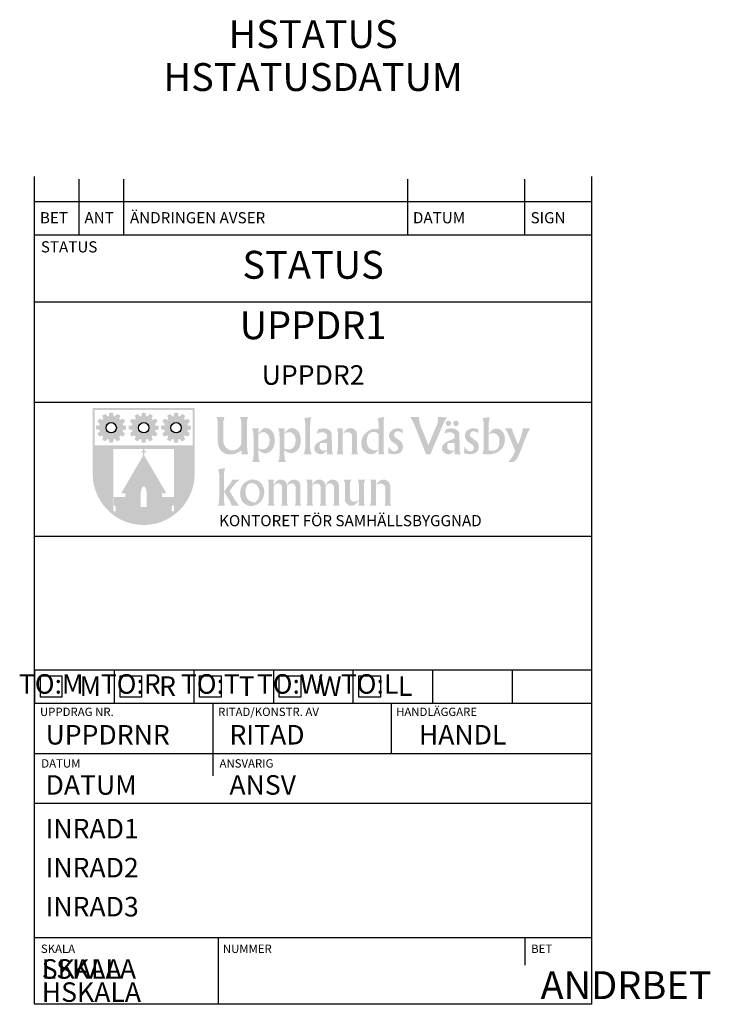
# Model space of a CAD drawing. Units: metres. Extents: x 678 to 802, y 0 to 177.
import ezdxf
from ezdxf.enums import TextEntityAlignment as Align

# ---------------------------------------------------------------- set-up
doc = ezdxf.new("R2010")
doc.units = ezdxf.units.M
doc.header["$MEASUREMENT"] = 0
doc.layers.get('0').update_dxf_attribs({"linetype": 'CONTINUOUS'})
for name, color, linetype in [('K130A', 7, 'CONTINUOUS'), ('M-001_M', 1, 'CONTINUOUS'), ('M-001_R', 1, 'CONTINUOUS'), ('M-001_T', 1, 'CONTINUOUS')]:
    doc.layers.add(name, color=color, linetype=linetype)
doc.styles.add('ISOCPEUR', font='isocpeur.ttf')

# ---------------------------------------------------------------- blocks, each defined once
blk = doc.blocks.new('Logga')
h = blk.add_hatch(color=256)
h.dxf.hatch_style = 1
h.paths.add_polyline_path([(709.74, 106.98), (691.44, 106.98), (691.44, 95.01), (691.49, 94.06), (691.66, 93.11), (691.95, 92.13), (692.3, 91.25), (692.8, 90.36), (693.35, 89.54), (694, 88.8), (694.72, 88.11), (695.53, 87.49), (696.45, 86.95), (697.38, 86.54), (698.41, 86.23), (699.45, 86.04), (700.44, 85.98), (700.76, 85.98), (701.72, 86.04), (702.8, 86.23), (703.82, 86.55), (704.76, 86.97), (705.65, 87.49), (706.46, 88.11), (707.2, 88.8), (707.85, 89.56), (708.4, 90.39), (708.87, 91.25), (709.19, 92.04), (709.52, 93.11), (709.69, 94.06), (709.74, 95.01)])
h.paths.add_polyline_path([(706.02, 91.01), (706.03, 91.01), (706.03, 89.51), (706.02, 88.43), (705.6, 88.43), (705.6, 88.42), (695.58, 88.42), (695.16, 88.43), (695.16, 99.63), (706.02, 99.63)], flags=16)
h.paths.add_polyline_path([(691.82, 100.27), (691.82, 106.6), (709.38, 106.6), (709.38, 100.27)], flags=16)
h.paths.add_polyline_path([(707.46, 100.96), (707.08, 101.41), (706.96, 101.36), (706.82, 101.34), (706.72, 100.77), (706.08, 100.77), (705.98, 101.34), (705.84, 101.39), (705.72, 101.41), (705.34, 100.98), (704.79, 101.29), (704.98, 101.86), (704.88, 101.93), (704.79, 102.03), (704.24, 101.84), (703.93, 102.39), (704.38, 102.77), (704.31, 103.03), (703.71, 103.15), (703.71, 103.77), (704.33, 103.88), (704.38, 104.12), (703.93, 104.5), (704.24, 105.05), (704.83, 104.86), (705, 105.03), (704.79, 105.6), (705.34, 105.91), (705.74, 105.45), (705.86, 105.48), (705.98, 105.53), (706.1, 106.12), (706.72, 106.12), (706.84, 105.53), (706.96, 105.48), (707.08, 105.45), (707.49, 105.91), (708.04, 105.6), (707.83, 105.02), (707.92, 104.93), (708.01, 104.84), (708.59, 105.05), (708.9, 104.5), (708.45, 104.12), (708.47, 103.98), (708.52, 103.86), (709.09, 103.74), (709.09, 103.12), (708.52, 103), (708.49, 102.88), (708.45, 102.74), (708.9, 102.36), (708.56, 101.84), (708.02, 102.03), (707.92, 101.93), (707.82, 101.84), (708.01, 101.29)], flags=0)
h.paths.add_polyline_path([(705.48, 103.43, -1), (707.34, 103.43, -1)], flags=0)
h.paths.add_polyline_path([(702.75, 101.84), (702.2, 102.03), (702.11, 101.93), (702.01, 101.84), (702.2, 101.29), (701.65, 100.96), (701.27, 101.41), (701.15, 101.36), (701.01, 101.34), (700.91, 100.77), (700.27, 100.77), (700.17, 101.34), (700.03, 101.39), (699.91, 101.41), (699.52, 100.98), (698.97, 101.29), (699.17, 101.86), (699.07, 101.93), (698.97, 102.03), (698.42, 101.84), (698.11, 102.39), (698.57, 102.77), (698.5, 103.03), (697.9, 103.15), (697.9, 103.77), (698.52, 103.88), (698.57, 104.12), (698.11, 104.5), (698.42, 105.05), (699.02, 104.86), (699.19, 105.03), (698.97, 105.6), (699.52, 105.91), (699.93, 105.45), (700.05, 105.48), (700.17, 105.53), (700.29, 106.12), (700.91, 106.12), (701.03, 105.53), (701.15, 105.48), (701.27, 105.45), (701.68, 105.91), (702.23, 105.6), (702.01, 105.02), (702.11, 104.93), (702.2, 104.84), (702.78, 105.05), (703.09, 104.5), (702.63, 104.12), (702.66, 103.98), (702.71, 103.86), (703.28, 103.74), (703.28, 103.12), (702.71, 103), (702.68, 102.88), (702.63, 102.74), (703.09, 102.36)], flags=0)
h.paths.add_polyline_path([(700.79, 92.82), (700.91, 92.61), (701.01, 92.37), (701.08, 92.13), (701.08, 92.1), (701.1, 91.92), (701.1, 91.77), (701.1, 91.69), (701.1, 89.23), (700.07, 89.23), (700.07, 89.26), (700.07, 91.77), (700.1, 91.92), (700.12, 92.13), (700.17, 92.37), (700.27, 92.61), (700.29, 92.64), (700.41, 92.82), (700.6, 92.94), (700.63, 92.92)], flags=0)
h.paths.add_polyline_path([(699.67, 103.43, -1), (701.53, 103.43, -1)], flags=0)
h.paths.add_polyline_path([(697.25, 102.36), (696.92, 101.84), (696.37, 102.03), (696.27, 101.93), (696.18, 101.84), (696.37, 101.29), (695.82, 100.96), (695.43, 101.41), (695.31, 101.36), (695.17, 101.34), (695.08, 100.77), (694.43, 100.77), (694.33, 101.34), (694.19, 101.39), (694.07, 101.41), (693.69, 100.98), (693.14, 101.29), (693.33, 101.86), (693.23, 101.93), (693.14, 102.03), (692.59, 101.84), (692.28, 102.39), (692.73, 102.77), (692.66, 103.03), (692.06, 103.15), (692.06, 103.77), (692.68, 103.88), (692.73, 104.12), (692.28, 104.5), (692.59, 105.05), (693.19, 104.86), (693.35, 105.03), (693.14, 105.6), (693.69, 105.91), (694.1, 105.45), (694.21, 105.48), (694.33, 105.53), (694.45, 106.12), (695.08, 106.12), (695.2, 105.53), (695.31, 105.48), (695.43, 105.45), (695.84, 105.91), (696.39, 105.6), (696.18, 105.02), (696.27, 104.93), (696.37, 104.84), (696.94, 105.05), (697.25, 104.5), (696.8, 104.12), (696.82, 103.98), (696.87, 103.86), (697.44, 103.74), (697.44, 103.12), (696.87, 103), (696.85, 102.88), (696.8, 102.74)], flags=0)
h.paths.add_polyline_path([(693.83, 103.43, -1), (695.7, 103.43, -1)], flags=0)
h.paths.add_polyline_path([(708.02, 102.03), (708.56, 101.84), (708.9, 102.36), (708.45, 102.74), (708.49, 102.88), (708.52, 103), (709.09, 103.12), (709.09, 103.74), (708.52, 103.86), (708.47, 103.98), (708.45, 104.12), (708.9, 104.5), (708.59, 105.05), (708.01, 104.84), (707.92, 104.93), (707.83, 105.02), (708.04, 105.6), (707.49, 105.91), (707.08, 105.45), (706.96, 105.48), (706.84, 105.53), (706.72, 106.12), (706.1, 106.12), (705.98, 105.53), (705.86, 105.48), (705.74, 105.45), (705.34, 105.91), (704.79, 105.6), (705, 105.03), (704.83, 104.86), (704.24, 105.05), (703.93, 104.5), (704.38, 104.12), (704.33, 103.88), (703.71, 103.77), (703.71, 103.15), (704.31, 103.03), (704.38, 102.77), (703.93, 102.39), (704.24, 101.84), (704.79, 102.03), (704.88, 101.93), (704.98, 101.86), (704.79, 101.29), (705.34, 100.98), (705.72, 101.41), (705.84, 101.39), (705.98, 101.34), (706.08, 100.77), (706.72, 100.77), (706.82, 101.34), (706.96, 101.36), (707.08, 101.41), (707.46, 100.96), (708.01, 101.29), (707.82, 101.84), (707.92, 101.93)], flags=0)
h.paths.add_polyline_path([(703.28, 103.12), (703.28, 103.74), (702.71, 103.86), (702.66, 103.98), (702.63, 104.12), (703.09, 104.5), (702.78, 105.05), (702.2, 104.84), (702.11, 104.93), (702.01, 105.02), (702.23, 105.6), (701.68, 105.91), (701.27, 105.45), (701.15, 105.48), (701.03, 105.53), (700.91, 106.12), (700.29, 106.12), (700.17, 105.53), (700.05, 105.48), (699.93, 105.45), (699.52, 105.91), (698.97, 105.6), (699.19, 105.03), (699.02, 104.86), (698.42, 105.05), (698.11, 104.5), (698.57, 104.12), (698.52, 103.88), (697.9, 103.77), (697.9, 103.15), (698.5, 103.03), (698.57, 102.77), (698.11, 102.39), (698.42, 101.84), (698.97, 102.03), (699.07, 101.93), (699.17, 101.86), (698.97, 101.29), (699.52, 100.98), (699.91, 101.41), (700.03, 101.39), (700.17, 101.34), (700.27, 100.77), (700.91, 100.77), (701.01, 101.34), (701.15, 101.36), (701.27, 101.41), (701.65, 100.96), (702.2, 101.29), (702.01, 101.84), (702.11, 101.93), (702.2, 102.03), (702.75, 101.84), (703.09, 102.36), (702.63, 102.74), (702.68, 102.88), (702.71, 103)], flags=0)
h.paths.add_polyline_path([(696.39, 105.6), (695.84, 105.91), (695.43, 105.45), (695.31, 105.48), (695.2, 105.53), (695.08, 106.12), (694.45, 106.12), (694.33, 105.53), (694.21, 105.48), (694.1, 105.45), (693.69, 105.91), (693.14, 105.6), (693.35, 105.03), (693.19, 104.86), (692.59, 105.05), (692.28, 104.5), (692.73, 104.12), (692.68, 103.88), (692.06, 103.77), (692.06, 103.15), (692.66, 103.03), (692.73, 102.77), (692.28, 102.39), (692.59, 101.84), (693.14, 102.03), (693.23, 101.93), (693.33, 101.86), (693.14, 101.29), (693.69, 100.98), (694.07, 101.41), (694.19, 101.39), (694.33, 101.34), (694.43, 100.77), (695.08, 100.77), (695.17, 101.34), (695.31, 101.36), (695.43, 101.41), (695.82, 100.96), (696.37, 101.29), (696.18, 101.84), (696.27, 101.93), (696.37, 102.03), (696.92, 101.84), (697.25, 102.36), (696.8, 102.74), (696.85, 102.88), (696.87, 103), (697.44, 103.12), (697.44, 103.74), (696.87, 103.86), (696.82, 103.98), (696.8, 104.12), (697.25, 104.5), (696.94, 105.05), (696.37, 104.84), (696.27, 104.93), (696.18, 105.02)], flags=0)
h = blk.add_hatch(color=256)
h.dxf.hatch_style = 1
h.paths.add_polyline_path([(697.25, 104.5), (696.94, 105.05), (696.37, 104.84), (696.27, 104.93), (696.18, 105.02), (696.39, 105.6), (695.84, 105.91), (695.43, 105.45), (695.31, 105.48), (695.2, 105.53), (695.08, 106.12), (694.45, 106.12), (694.33, 105.53), (694.21, 105.48), (694.1, 105.45), (693.69, 105.91), (693.14, 105.6), (693.35, 105.03), (693.19, 104.86), (692.59, 105.05), (692.28, 104.5), (692.73, 104.12), (692.68, 103.88), (692.06, 103.77), (692.06, 103.15), (692.66, 103.03), (692.73, 102.77), (692.28, 102.39), (692.59, 101.84), (693.14, 102.03), (693.23, 101.93), (693.33, 101.86), (693.14, 101.29), (693.69, 100.98), (694.07, 101.41), (694.19, 101.39), (694.33, 101.34), (694.43, 100.77), (695.08, 100.77), (695.17, 101.34), (695.31, 101.36), (695.43, 101.41), (695.82, 100.96), (696.37, 101.29), (696.18, 101.84), (696.27, 101.93), (696.37, 102.03), (696.92, 101.84), (697.25, 102.36), (696.8, 102.74), (696.85, 102.88), (696.87, 103), (697.44, 103.12), (697.44, 103.74), (696.87, 103.86), (696.82, 103.98), (696.8, 104.12)])
h.paths.add_polyline_path([(695.7, 103.43, -1), (693.83, 103.43, -1)], flags=16)
h.paths.add_polyline_path([(702.11, 104.93), (702.01, 105.02), (702.23, 105.6), (701.68, 105.91), (701.27, 105.45), (701.15, 105.48), (701.03, 105.53), (700.91, 106.12), (700.29, 106.12), (700.17, 105.53), (700.05, 105.48), (699.93, 105.45), (699.52, 105.91), (698.97, 105.6), (699.19, 105.03), (699.02, 104.86), (698.42, 105.05), (698.11, 104.5), (698.57, 104.12), (698.52, 103.88), (697.9, 103.77), (697.9, 103.15), (698.5, 103.03), (698.57, 102.77), (698.11, 102.39), (698.42, 101.84), (698.97, 102.03), (699.07, 101.93), (699.17, 101.86), (698.97, 101.29), (699.52, 100.98), (699.91, 101.41), (700.03, 101.39), (700.17, 101.34), (700.27, 100.77), (700.91, 100.77), (701.01, 101.34), (701.15, 101.36), (701.27, 101.41), (701.65, 100.96), (702.2, 101.29), (702.01, 101.84), (702.11, 101.93), (702.2, 102.03), (702.75, 101.84), (703.09, 102.36), (702.63, 102.74), (702.68, 102.88), (702.71, 103), (703.28, 103.12), (703.28, 103.74), (702.71, 103.86), (702.66, 103.98), (702.63, 104.12), (703.09, 104.5), (702.78, 105.05), (702.2, 104.84)])
h.paths.add_polyline_path([(701.53, 103.43, -1), (699.67, 103.43, -1)], flags=16)
h.paths.add_polyline_path([(707.92, 104.93), (707.83, 105.02), (708.04, 105.6), (707.49, 105.91), (707.08, 105.45), (706.96, 105.48), (706.84, 105.53), (706.72, 106.12), (706.1, 106.12), (705.98, 105.53), (705.86, 105.48), (705.74, 105.45), (705.34, 105.91), (704.79, 105.6), (705, 105.03), (704.83, 104.86), (704.24, 105.05), (703.93, 104.5), (704.38, 104.12), (704.33, 103.88), (703.71, 103.77), (703.71, 103.15), (704.31, 103.03), (704.38, 102.77), (703.93, 102.39), (704.24, 101.84), (704.79, 102.03), (704.88, 101.93), (704.98, 101.86), (704.79, 101.29), (705.34, 100.98), (705.72, 101.41), (705.84, 101.39), (705.98, 101.34), (706.08, 100.77), (706.72, 100.77), (706.82, 101.34), (706.96, 101.36), (707.08, 101.41), (707.46, 100.96), (708.01, 101.29), (707.82, 101.84), (707.92, 101.93), (708.02, 102.03), (708.56, 101.84), (708.9, 102.36), (708.45, 102.74), (708.49, 102.88), (708.52, 103), (709.09, 103.12), (709.09, 103.74), (708.52, 103.86), (708.47, 103.98), (708.45, 104.12), (708.9, 104.5), (708.59, 105.05), (708.01, 104.84)])
h.paths.add_polyline_path([(707.34, 103.43, -1), (705.48, 103.43, -1)], flags=16)
h.paths.add_polyline_path([(700.72, 98.39), (700.72, 99.03), (701.05, 99.03), (701.05, 99.27), (700.72, 99.27), (700.72, 99.63), (700.46, 99.63), (700.46, 99.27), (700.15, 99.27), (700.15, 99.03), (700.46, 99.03), (700.46, 98.36), (700.44, 98.34), (696.54, 91.66), (697.3, 91.66), (697.3, 91.01), (695.17, 91.01), (695.18, 89.51), (695.58, 89.32), (695.58, 88.43), (705.6, 88.43), (705.6, 89.32), (706.02, 89.51), (706.02, 91.01), (703.9, 91.01), (703.89, 91.66), (704.67, 91.66)])
h.paths.add_polyline_path([(700.6, 92.94), (700.63, 92.92), (700.79, 92.82), (700.91, 92.61), (701.01, 92.37), (701.08, 92.13), (701.08, 92.1), (701.1, 91.92), (701.1, 91.77), (701.1, 91.69), (701.1, 89.23), (700.07, 89.23), (700.07, 89.26), (700.07, 91.77), (700.1, 91.92), (700.12, 92.13), (700.17, 92.37), (700.27, 92.61), (700.29, 92.64), (700.41, 92.82)], flags=16)
h = blk.add_hatch(color=256)
h.dxf.hatch_style = 1
h.paths.add_polyline_path([(714.9, 100.93), (714.88, 101.31), (714.88, 104.22), (714.9, 104.57), (714.95, 104.84), (715.02, 105.07), (715.09, 105.34), (713.66, 105.34), (713.73, 105.19), (713.78, 105.03), (713.83, 104.84), (713.85, 104.57), (713.87, 103.79), (713.87, 101.17), (713.92, 100.62), (714.02, 100.13), (714.21, 99.7), (714.45, 99.32), (714.76, 99.03), (715.14, 98.79), (715.57, 98.67), (716.05, 98.63), (716.6, 98.67), (717.1, 98.79), (717.53, 98.98), (717.89, 99.17), (718.18, 99.34), (718.15, 99.08), (718.15, 98.91), (718.13, 98.67), (719.33, 98.67), (719.23, 99.15), (719.18, 99.55), (719.16, 99.86), (719.13, 100.43), (719.13, 104.41), (719.16, 104.74), (719.21, 104.98), (719.25, 105.17), (719.33, 105.34), (717.89, 105.34), (718.03, 104.91), (718.11, 104.48), (718.13, 104.1), (718.13, 103.79), (718.13, 101.17), (718.13, 100.91), (718.08, 100.51), (717.91, 100.15), (717.68, 99.84), (717.34, 99.58), (716.96, 99.41), (716.55, 99.34), (716.31, 99.36), (716.03, 99.44), (715.74, 99.58), (715.45, 99.77), (715.21, 100.03), (715.02, 100.39), (714.93, 100.65)])
h.paths.add_polyline_path([(724.13, 101.2), (724.08, 101.74), (723.95, 102.24), (723.77, 102.63), (723.5, 102.94), (723.21, 103.18), (722.87, 103.31), (722.83, 103.32), (722.49, 103.36), (722.16, 103.31), (721.88, 103.17), (721.85, 103.14), (721.63, 102.93), (721.4, 102.69), (721.19, 102.39), (721.19, 102.64), (721.19, 102.85), (721.22, 103.08), (721.24, 103.34), (720.02, 103.34), (720.13, 103.14), (720.19, 102.96), (720.24, 102.73), (720.28, 102.37), (720.31, 101.88), (720.3, 98.42), (720.28, 98.06), (720.26, 97.81), (720.23, 97.69), (720.12, 97.41), (720.02, 97.27), (721.45, 97.27), (721.44, 97.3), (721.33, 97.58), (721.24, 97.82), (721.21, 98.15), (721.19, 98.55), (721.19, 99.41), (721.35, 99.28), (721.57, 99.11), (721.8, 98.98), (722.1, 98.89), (722.43, 98.84), (722.75, 98.88), (723.32, 99.17), (723.58, 99.44), (723.8, 99.73), (723.97, 100.16), (724.09, 100.61)])
h.paths.add_polyline_path([(721.19, 102.29), (721.39, 102.42), (721.54, 102.51), (721.74, 102.6), (722, 102.62), (722.16, 102.6), (722.34, 102.57), (722.54, 102.5), (722.72, 102.36), (722.75, 102.33), (722.89, 102.17), (723.06, 101.93), (723.07, 101.9), (723.15, 101.57), (723.2, 101.12), (723.15, 100.68), (723.04, 100.31), (722.9, 100.04), (722.73, 99.83), (722.54, 99.69), (722.34, 99.58), (722.11, 99.53), (721.88, 99.53), (721.62, 99.55), (721.38, 99.63), (721.19, 99.7)], flags=16)
h.paths.add_polyline_path([(728.79, 101.2), (728.74, 101.74), (728.62, 102.24), (728.43, 102.63), (728.17, 102.94), (727.87, 103.18), (727.53, 103.31), (727.49, 103.32), (727.16, 103.36), (726.83, 103.31), (726.55, 103.17), (726.51, 103.14), (726.29, 102.93), (726.06, 102.69), (725.85, 102.39), (725.85, 102.64), (725.86, 102.85), (725.88, 103.08), (725.9, 103.34), (724.68, 103.34), (724.79, 103.14), (724.85, 102.96), (724.9, 102.73), (724.95, 102.37), (724.97, 101.88), (724.97, 98.42), (724.94, 98.06), (724.92, 97.81), (724.89, 97.69), (724.78, 97.41), (724.68, 97.27), (726.12, 97.27), (726.11, 97.3), (725.99, 97.58), (725.9, 97.82), (725.88, 98.15), (725.85, 98.55), (725.85, 99.41), (726.01, 99.28), (726.23, 99.11), (726.46, 98.98), (726.76, 98.89), (727.1, 98.84), (727.41, 98.88), (727.98, 99.17), (728.24, 99.44), (728.46, 99.73), (728.64, 100.16), (728.75, 100.61)])
h.paths.add_polyline_path([(725.85, 102.29), (726.05, 102.42), (726.2, 102.51), (726.41, 102.6), (726.67, 102.62), (726.82, 102.6), (727.01, 102.57), (727.21, 102.5), (727.39, 102.36), (727.41, 102.33), (727.55, 102.17), (727.72, 101.93), (727.73, 101.9), (727.82, 101.57), (727.86, 101.12), (727.81, 100.68), (727.71, 100.31), (727.57, 100.04), (727.4, 99.83), (727.2, 99.69), (727, 99.58), (726.77, 99.53), (726.55, 99.53), (726.29, 99.55), (726.05, 99.63), (725.85, 99.7)], flags=16)
h.paths.add_polyline_path([(730.47, 103.86), (730.49, 104.29), (730.54, 104.81), (730.64, 105.36), (729.39, 105.12), (729.49, 104.79), (729.56, 104.46), (729.59, 104.07), (729.59, 99.72), (729.54, 99.41), (729.44, 99.1), (729.35, 98.86), (729.25, 98.67), (730.76, 98.67), (730.64, 98.96), (730.54, 99.2), (730.49, 99.44), (730.47, 99.7), (730.47, 100.05)])
h.paths.add_polyline_path([(734.34, 102), (734.34, 102.24), (734.32, 102.43), (734.23, 102.64), (734.2, 102.69), (734.15, 102.77), (734.13, 102.79), (734.03, 102.89), (733.82, 103.04), (733.6, 103.17), (733.57, 103.18), (733.29, 103.27), (732.89, 103.31), (732.7, 103.29), (732.47, 103.26), (731.91, 103.15), (731.9, 103.12), (731.64, 102.34), (731.96, 102.49), (732.23, 102.6), (732.55, 102.62), (732.94, 102.57), (733.26, 102.39), (733.48, 102.18), (733.51, 102.03), (733.51, 101.58), (733.4, 101.5), (733.2, 101.39), (733.05, 101.31), (732.81, 101.23), (732.54, 101.12), (732.21, 100.96), (731.9, 100.77), (731.64, 100.6), (731.39, 100.34), (731.26, 100.06), (731.19, 99.72), (731.24, 99.46), (731.27, 99.38), (731.37, 99.19), (731.56, 99), (731.76, 98.86), (731.98, 98.75), (732.19, 98.7), (732.4, 98.67), (732.65, 98.71), (732.76, 98.73), (733.15, 99.05), (733.31, 99.18), (733.51, 99.32), (733.51, 98.67), (734.56, 98.67), (734.46, 98.95), (734.41, 99.18), (734.39, 99.34)])
h.paths.add_polyline_path([(733.51, 100.7), (733.51, 99.41), (733.36, 99.36), (733.22, 99.34), (733.03, 99.32), (732.77, 99.34), (732.53, 99.41), (732.31, 99.55), (732.19, 99.74), (732.14, 100.01), (732.17, 100.27), (732.22, 100.48), (732.33, 100.7)], flags=16)
h.paths.add_polyline_path([(736.33, 102.34), (736.47, 102.46), (736.66, 102.53), (736.88, 102.6), (737.14, 102.6), (737.3, 102.6), (737.45, 102.58), (737.67, 102.48), (737.84, 102.36), (737.93, 102.24), (737.98, 102.1), (738, 102), (738, 99.46), (738, 99.29), (737.98, 99.13), (737.93, 98.91), (737.88, 98.68), (739.06, 98.67), (738.96, 98.89), (738.91, 99.05), (738.89, 99.25), (738.89, 99.48), (738.89, 102.15), (738.84, 102.48), (738.72, 102.77), (738.55, 103), (738.34, 103.17), (738.12, 103.27), (737.91, 103.34), (737.69, 103.36), (737.43, 103.34), (737.19, 103.24), (737, 103.15), (736.33, 102.43), (736.33, 103.34), (735.32, 103.34), (735.37, 103.15), (735.4, 102.93), (735.44, 102.72), (735.44, 102.58), (735.44, 99.6), (735.37, 99.13), (735.23, 98.67), (736.4, 98.67), (736.35, 98.94), (736.33, 99.15), (736.33, 99.39)])
h.paths.add_polyline_path([(743.65, 103.93), (743.65, 104.43), (743.7, 104.81), (743.74, 105.12), (743.79, 105.36), (742.55, 105.12), (742.64, 104.91), (742.69, 104.65), (742.74, 104.34), (742.76, 103.93), (742.76, 103.12), (742.56, 103.17), (742.38, 103.19), (742.32, 103.19), (742.11, 103.22), (741.57, 103.15), (741.06, 102.93), (740.59, 102.62), (740.2, 102.22), (739.89, 101.74), (739.7, 101.2), (739.63, 100.65), (739.69, 100.14), (739.82, 99.74), (740.04, 99.36), (740.32, 99.08), (740.66, 98.86), (741.02, 98.72), (741.4, 98.67), (741.76, 98.72), (742.07, 98.84), (742.31, 98.99), (742.55, 99.22), (742.76, 99.45), (742.76, 98.67), (743.79, 98.67), (743.72, 98.91), (743.67, 99.08), (743.65, 99.22), (743.65, 99.34), (743.65, 99.47)])
h.paths.add_polyline_path([(740.78, 100.22), (740.66, 100.58), (740.66, 100.61), (740.63, 101.01), (740.66, 101.38), (740.66, 101.42), (740.71, 101.7), (740.81, 101.97), (740.92, 102.2), (741.02, 102.36), (741.31, 102.54), (741.58, 102.63), (741.93, 102.67), (742.23, 102.62), (742.33, 102.59), (742.46, 102.55), (742.64, 102.41), (742.76, 102.29), (742.77, 99.55), (742.59, 99.45), (742.43, 99.39), (742.29, 99.37), (742.19, 99.36), (742.07, 99.37), (741.75, 99.42), (741.55, 99.49), (741.31, 99.59), (741.1, 99.76), (740.91, 99.98)], flags=16)
h.paths.add_polyline_path([(746.73, 99.03), (746.95, 99.32), (747.09, 99.63), (747.14, 100.01), (747.09, 100.36), (747, 100.65), (746.83, 100.89), (746.59, 101.1), (746.33, 101.29), (746.02, 101.51), (745.78, 101.67), (745.63, 101.81), (745.56, 101.98), (745.54, 102.17), (745.58, 102.41), (745.73, 102.6), (745.92, 102.74), (746.21, 102.79), (746.49, 102.74), (746.73, 102.65), (746.92, 102.53), (747.07, 102.39), (747.07, 103.12), (746.52, 103.29), (746.18, 103.31), (745.75, 103.27), (745.39, 103.15), (745.11, 102.96), (744.89, 102.74), (744.75, 102.48), (744.65, 102.24), (744.63, 102), (744.68, 101.67), (744.8, 101.39), (744.96, 101.12), (745.15, 100.93), (745.35, 100.79), (745.51, 100.67), (745.85, 100.46), (746.06, 100.27), (746.21, 100.05), (746.25, 99.79), (746.23, 99.63), (746.16, 99.46), (746.02, 99.32), (745.82, 99.22), (745.56, 99.17), (745.37, 99.2), (745.18, 99.29), (744.99, 99.46), (744.77, 99.7), (744.56, 100.03), (744.48, 98.84), (744.89, 98.75), (745.23, 98.7), (745.46, 98.67), (745.61, 98.67), (746.06, 98.72), (746.45, 98.84)])
h.paths.add_polyline_path([(750.28, 103.82), (750.17, 104.13), (750.1, 104.46), (750.03, 104.76), (750.01, 105.01), (750.02, 105.11), (750.04, 105.24), (750.08, 105.34), (748.38, 105.34), (748.41, 105.31), (748.54, 105.15), (748.63, 105.02), (748.75, 104.81), (748.9, 104.54), (749.04, 104.23), (749.17, 103.93), (749.32, 103.63), (749.4, 103.41), (751.28, 98.63), (752.05, 98.65), (753.36, 101.75), (754.23, 103.82), (754.47, 104.36), (754.75, 104.85), (755.1, 105.29), (753.36, 105.34), (753.36, 105.32), (753.41, 105.1), (753.43, 104.98), (753.43, 104.86), (753.4, 104.59), (753.35, 104.37), (753.32, 104.26), (753.24, 103.95), (753.11, 103.67), (751.68, 100.31)])
h.paths.add_polyline_path([(757.26, 102), (757.26, 102.24), (757.23, 102.43), (757.14, 102.64), (757.11, 102.69), (757.06, 102.77), (757.04, 102.79), (756.94, 102.89), (756.73, 103.04), (756.51, 103.17), (756.48, 103.18), (756.2, 103.27), (755.8, 103.31), (755.61, 103.29), (755.38, 103.26), (754.82, 103.15), (754.81, 103.12), (754.55, 102.34), (754.87, 102.49), (755.14, 102.6), (755.46, 102.62), (755.86, 102.57), (756.17, 102.39), (756.39, 102.18), (756.42, 102.03), (756.42, 101.58), (756.31, 101.5), (756.11, 101.39), (755.96, 101.31), (755.72, 101.23), (755.45, 101.12), (755.12, 100.96), (754.81, 100.77), (754.55, 100.6), (754.3, 100.34), (754.17, 100.06), (754.1, 99.72), (754.15, 99.46), (754.18, 99.38), (754.28, 99.19), (754.47, 99), (754.67, 98.86), (754.89, 98.75), (755.1, 98.7), (755.31, 98.67), (755.57, 98.71), (755.68, 98.73), (756.06, 99.05), (756.22, 99.18), (756.42, 99.32), (756.42, 98.67), (757.47, 98.67), (757.37, 98.95), (757.33, 99.18), (757.3, 99.34)])
h.paths.add_polyline_path([(756.42, 100.7), (756.42, 99.41), (756.28, 99.36), (756.13, 99.34), (755.94, 99.32), (755.68, 99.34), (755.44, 99.41), (755.22, 99.55), (755.1, 99.74), (755.06, 100.01), (755.08, 100.27), (755.13, 100.48), (755.24, 100.7)], flags=16)
h.paths.add_polyline_path([(757.14, 104.19), (757.06, 104.46), (756.9, 104.62), (756.63, 104.69), (756.39, 104.62), (756.23, 104.46), (756.15, 104.19), (756.23, 103.96), (756.39, 103.79), (756.63, 103.72), (756.9, 103.79), (757.06, 103.96)])
h.paths.add_polyline_path([(755.8, 104.19), (755.72, 104.46), (755.56, 104.62), (755.29, 104.69), (755.05, 104.62), (754.89, 104.46), (754.82, 104.19), (754.89, 103.96), (755.05, 103.79), (755.29, 103.72), (755.56, 103.79), (755.72, 103.96)])
h.paths.add_polyline_path([(759.62, 101.51), (759.38, 101.67), (759.24, 101.81), (759.17, 101.98), (759.14, 102.17), (759.19, 102.41), (759.34, 102.6), (759.53, 102.74), (759.81, 102.79), (760.1, 102.74), (760.34, 102.65), (760.53, 102.53), (760.67, 102.39), (760.67, 103.12), (760.12, 103.29), (759.79, 103.31), (759.36, 103.27), (759, 103.15), (758.71, 102.96), (758.5, 102.74), (758.35, 102.48), (758.26, 102.24), (758.24, 102), (758.28, 101.67), (758.4, 101.39), (758.57, 101.12), (758.76, 100.93), (758.95, 100.79), (759.12, 100.67), (759.46, 100.46), (759.67, 100.27), (759.81, 100.05), (759.86, 99.79), (759.84, 99.63), (759.77, 99.46), (759.62, 99.32), (759.43, 99.22), (759.17, 99.17), (758.98, 99.2), (758.79, 99.29), (758.59, 99.46), (758.38, 99.7), (758.16, 100.03), (758.09, 98.84), (758.5, 98.75), (758.83, 98.7), (759.07, 98.67), (759.22, 98.67), (759.67, 98.72), (760.05, 98.84), (760.34, 99.03), (760.56, 99.32), (760.7, 99.63), (760.75, 100.01), (760.7, 100.36), (760.6, 100.65), (760.44, 100.89), (760.2, 101.1), (759.93, 101.29)])
h.paths.add_polyline_path([(765.39, 101.86), (765.29, 102.24), (765.12, 102.58), (764.93, 102.81), (764.72, 103), (764.48, 103.15), (764.24, 103.22), (764.05, 103.27), (763.74, 103.27), (763.59, 103.24), (763.43, 103.17), (763.16, 103.08), (762.49, 102.31), (762.49, 103.69), (762.52, 103.93), (762.52, 104.19), (762.54, 104.41), (762.54, 104.55), (762.59, 104.76), (762.64, 105.22), (762.66, 105.36), (762.64, 105.36), (761.42, 105.12), (761.54, 104.74), (761.61, 104.38), (761.63, 104), (761.63, 103.53), (761.63, 100.32), (761.63, 99.91), (761.61, 99.58), (761.56, 99.29), (761.49, 99.01), (761.39, 98.7), (762.3, 98.67), (762.73, 98.67), (763.04, 98.7), (763.35, 98.75), (763.6, 98.82), (763.89, 98.93), (764.23, 99.11), (764.41, 99.24), (764.58, 99.36), (764.84, 99.6), (765.08, 99.96), (765.27, 100.36), (765.39, 100.82), (765.43, 101.36)])
h.paths.add_polyline_path([(762.49, 102.22), (762.75, 102.34), (762.98, 102.41), (763.27, 102.46), (763.59, 102.4), (763.81, 102.31), (763.84, 102.29), (763.98, 102.2), (764.15, 102.03), (764.31, 101.81), (764.39, 101.57), (764.41, 101.48), (764.45, 101.19), (764.45, 100.92), (764.43, 100.47), (764.39, 100.33), (764.32, 100.1), (764.19, 99.84), (764.05, 99.65), (764.02, 99.62), (763.86, 99.48), (763.66, 99.38), (763.5, 99.33), (763.36, 99.29), (763.19, 99.29), (763.05, 99.29), (762.84, 99.32), (762.64, 99.34), (762.49, 99.36)], flags=16)
h.paths.add_polyline_path([(768.9, 101.03), (769.31, 102.03), (769.45, 102.36), (769.57, 102.62), (769.67, 102.84), (769.79, 103), (769.88, 103.17), (770, 103.34), (768.59, 103.34), (768.59, 103.17), (768.59, 103), (768.57, 102.86), (768.54, 102.67), (768.5, 102.48), (768.42, 102.22), (768.33, 101.89), (768.18, 101.48), (767.78, 100.39), (766.87, 102.62), (766.75, 102.96), (766.68, 103.34), (765.41, 103.34), (765.63, 103), (765.82, 102.67), (765.98, 102.36), (766.27, 101.72), (766.53, 101.08), (766.8, 100.41), (767.06, 99.77), (767.28, 99.22), (767.08, 98.82), (766.94, 98.51), (766.8, 98.27), (766.58, 97.94), (766.01, 97.25), (766.89, 97.25), (767.49, 97.7), (767.61, 97.91), (767.75, 98.2), (767.92, 98.51), (768.06, 98.84), (768.21, 99.15), (768.3, 99.41)])
h.paths.add_polyline_path([(744.5, 93.77), (744.29, 93.94), (744.07, 94.03), (743.86, 94.11), (743.64, 94.13), (743.38, 94.11), (743.14, 94.01), (742.95, 93.92), (742.28, 93.2), (742.28, 94.11), (741.27, 94.11), (741.32, 93.92), (741.34, 93.7), (741.39, 93.49), (741.39, 93.34), (741.39, 90.37), (741.32, 89.89), (741.18, 89.44), (742.35, 89.44), (742.3, 89.7), (742.28, 89.92), (742.28, 90.16), (742.28, 93.11), (742.42, 93.23), (742.61, 93.3), (742.83, 93.37), (743.09, 93.37), (743.24, 93.37), (743.4, 93.34), (743.62, 93.25), (743.78, 93.13), (743.88, 93.01), (743.93, 92.87), (743.95, 92.77), (743.95, 90.23), (743.95, 90.06), (743.93, 89.89), (743.88, 89.68), (743.83, 89.45), (745, 89.44), (744.91, 89.66), (744.86, 89.82), (744.84, 90.01), (744.84, 90.25), (744.84, 92.92), (744.79, 93.25), (744.67, 93.53)])
h.paths.add_polyline_path([(740.11, 93.23), (740.16, 93.56), (740.23, 93.82), (740.35, 94.08), (739.03, 94.08), (739.2, 93.56), (739.2, 93.32), (739.22, 93.01), (739.22, 90.47), (738.98, 90.32), (738.7, 90.2), (738.27, 90.16), (737.98, 90.23), (737.69, 90.51), (737.62, 90.78), (737.62, 93.32), (737.62, 93.58), (737.67, 93.77), (737.74, 93.92), (737.84, 94.08), (736.47, 94.08), (736.57, 93.92), (736.64, 93.75), (736.69, 93.54), (736.71, 93.25), (736.71, 92.92), (736.71, 90.3), (736.9, 89.97), (737.12, 89.73), (737.36, 89.56), (737.49, 89.49), (737.72, 89.44), (737.84, 89.44), (738.1, 89.47), (738.34, 89.54), (738.51, 89.63), (739.22, 90.39), (739.22, 90.11), (739.2, 89.92), (739.2, 89.71), (739.18, 89.44), (740.28, 89.44), (740.23, 89.61), (740.18, 89.82), (740.13, 90.13), (740.11, 90.54)])
h.paths.add_polyline_path([(735.64, 92.85), (735.59, 93.3), (735.5, 93.54), (735.38, 93.75), (735.23, 93.87), (735.04, 93.99), (734.8, 94.08), (734.49, 94.13), (734.33, 94.11), (734.09, 94.06), (733.85, 93.94), (733.61, 93.73), (733.54, 93.63), (733.46, 93.49), (733.37, 93.32), (733.3, 93.18), (733.25, 93.08), (733.15, 93.39), (733.06, 93.61), (732.91, 93.8), (732.72, 93.96), (732.46, 94.08), (732.13, 94.13), (732.03, 94.11), (731.89, 94.11), (731.67, 94.03), (731.46, 93.92), (731.24, 93.73), (731.17, 93.63), (731.1, 93.49), (730.98, 93.32), (730.91, 93.18), (730.83, 93.08), (730.83, 94.11), (729.78, 94.11), (729.83, 93.92), (729.9, 93.73), (729.95, 93.49), (729.95, 93.15), (729.95, 89.92), (729.88, 89.71), (729.78, 89.44), (731.02, 89.44), (730.93, 89.66), (730.86, 89.85), (730.83, 90.01), (730.83, 90.23), (730.83, 92.96), (731.02, 93.15), (731.24, 93.3), (731.46, 93.39), (731.69, 93.44), (731.89, 93.39), (732.08, 93.3), (732.22, 93.13), (732.32, 92.96), (732.34, 92.75), (732.34, 92.51), (732.34, 89.94), (732.32, 89.75), (732.24, 89.61), (732.17, 89.44), (733.42, 89.44), (733.32, 89.66), (733.25, 89.9), (733.25, 90.2), (733.25, 92.96), (733.37, 93.11), (733.54, 93.27), (733.75, 93.39), (734.04, 93.44), (734.3, 93.39), (734.52, 93.25), (734.68, 93.04), (734.76, 92.77), (734.76, 90.13), (734.76, 89.92), (734.73, 89.75), (734.68, 89.63), (734.61, 89.44), (735.78, 89.44), (735.69, 89.66), (735.64, 89.8), (735.64, 90.13)])
h.paths.add_polyline_path([(726.33, 92.96), (726.45, 93.11), (726.62, 93.27), (726.84, 93.39), (727.12, 93.44), (727.39, 93.39), (727.6, 93.25), (727.77, 93.04), (727.84, 92.77), (727.84, 90.13), (727.84, 89.92), (727.82, 89.75), (727.77, 89.63), (727.7, 89.44), (728.87, 89.44), (728.77, 89.66), (728.72, 89.8), (728.72, 90.13), (728.72, 92.85), (728.68, 93.3), (728.58, 93.54), (728.46, 93.75), (728.32, 93.87), (728.13, 93.99), (727.89, 94.08), (727.58, 94.13), (727.41, 94.11), (727.17, 94.06), (726.93, 93.94), (726.69, 93.73), (726.62, 93.63), (726.55, 93.49), (726.45, 93.32), (726.38, 93.18), (726.33, 93.08), (726.24, 93.39), (726.14, 93.61), (726, 93.8), (725.81, 93.96), (725.54, 94.08), (725.21, 94.13), (725.11, 94.11), (724.97, 94.11), (724.75, 94.03), (724.54, 93.92), (724.32, 93.73), (724.25, 93.63), (724.18, 93.49), (724.06, 93.32), (723.99, 93.18), (723.92, 93.08), (723.92, 94.11), (722.87, 94.11), (722.91, 93.92), (722.98, 93.73), (723.03, 93.49), (723.03, 93.15), (723.03, 89.92), (722.96, 89.71), (722.87, 89.44), (724.11, 89.44), (724.01, 89.66), (723.94, 89.85), (723.92, 90.01), (723.92, 90.23), (723.92, 92.96), (724.11, 93.15), (724.32, 93.3), (724.54, 93.39), (724.78, 93.44), (724.97, 93.39), (725.16, 93.3), (725.3, 93.13), (725.4, 92.96), (725.42, 92.75), (725.42, 92.51), (725.42, 89.94), (725.4, 89.75), (725.33, 89.61), (725.26, 89.44), (726.5, 89.44), (726.4, 89.66), (726.33, 89.9), (726.33, 90.2)])
h.paths.add_polyline_path([(722.2, 91.44), (722.24, 91.95), (722.17, 92.49), (721.99, 92.99), (721.71, 93.43), (721.4, 93.73), (720.96, 93.97), (720.47, 94.11), (720.23, 94.13), (719.97, 94.15), (719.73, 94.08), (719.42, 93.98), (719.16, 93.85), (718.87, 93.68), (718.63, 93.51), (718.38, 93.22), (718.19, 92.92), (718.03, 92.55), (717.94, 92.1), (717.89, 91.56), (717.95, 91.06), (718.07, 90.64), (718.23, 90.29), (718.49, 89.97), (718.75, 89.76), (719.03, 89.58), (719.36, 89.46), (719.69, 89.39), (719.98, 89.37), (720.24, 89.42), (720.4, 89.45), (720.64, 89.53), (720.93, 89.65), (721.21, 89.82), (721.47, 90.04), (721.71, 90.31), (721.91, 90.59), (722.08, 91)])
h.paths.add_polyline_path([(721.36, 91.28), (721.26, 90.92), (721.12, 90.61), (720.93, 90.37), (720.76, 90.18), (720.59, 90.04), (720.26, 90.06), (719.95, 90.13), (719.66, 90.28), (719.4, 90.47), (719.18, 90.75), (718.99, 91.08), (718.9, 91.49), (718.85, 91.97), (718.9, 92.42), (719.02, 92.81), (719.18, 93.11), (719.42, 93.32), (719.69, 93.46), (719.97, 93.51), (720.26, 93.46), (720.39, 93.43), (720.71, 93.27), (721, 92.99), (721.21, 92.61), (721.36, 92.19), (721.41, 91.73)], flags=16)
h.paths.add_polyline_path([(716, 92.08), (716.98, 93.35), (717.13, 93.49), (717.29, 93.65), (717.51, 93.84), (717.8, 94.11), (716.43, 94.11), (716.43, 93.99), (716.38, 93.84), (716.31, 93.7), (716.17, 93.49), (715, 91.97), (716.05, 90.28), (716.17, 90.04), (716.24, 89.87), (716.29, 89.73), (716.34, 89.59), (716.36, 89.44), (717.8, 89.44), (717.56, 89.68), (717.34, 89.97), (717.08, 90.3), (716.81, 90.73)])
h.paths.add_polyline_path([(715, 91.97), (715, 94.72), (715.02, 95.27), (715.09, 95.75), (715.19, 96.2), (713.97, 95.96), (714.04, 95.63), (714.09, 95.39), (714.11, 95.2), (714.14, 95.03), (714.14, 94.92), (714.14, 90.73), (714.11, 90.3), (714.09, 89.99), (714.02, 89.71), (713.9, 89.44), (715.19, 89.44), (715.09, 89.68), (715.04, 89.97), (715.02, 90.25), (715, 90.51)])
for centre in [(694.76, 103.43), (700.6, 103.43), (706.41, 103.43)]:
    blk.add_circle(centre, 0.932)
at = {"style": 'ISOCPEUR'}
blk.add_text('KONTORET FÖR SAMHÄLLSBYGGNAD', height=2, dxfattribs=at).set_placement((714.13, 85.75))

msp = doc.modelspace()

# ---------------------------------------------------------------- linework, layer by layer
for p, q in [((781, 56), (781, 58)), ((781, 51), (781, 56)), ((781, 0), (781, 50))]:
    msp.add_line(p, q)
for p in [(695.29, 54), (709.57, 54), (723.86, 54), (738.15, 54), (752.43, 54), (766.72, 54)]:
    msp.add_point(p)
at = {"layer": 'K130A'}
for p, q in [((681, 0), (681, 148.5)), ((781, 0), (781, 148.5)), ((681, 126), (781, 126)), ((681, 108), (781, 108)), ((681, 84), (781, 84)), ((781, 0), (681, 0))]:
    msp.add_line(p, q, dxfattribs=at)
at = {"layer": 'K130A', "color": 4}
for p, q in [((689, 138), (689, 148)), ((697, 138), (697, 148)), ((748, 138), (748, 148)), ((769, 138), (769, 148)), ((681, 144), (781, 144)), ((681, 138), (781, 138)), ((681, 60), (781, 60)), ((681, 60), (681, 54)), ((695.29, 60), (695.29, 54)), ((709.57, 60), (709.57, 54)), ((723.86, 60), (723.86, 54)), ((738.15, 60), (738.15, 54)), ((752.43, 60), (752.43, 54)), ((766.72, 60), (766.72, 54)), ((681, 54), (781, 54)), ((713, 54), (713, 41)), ((745, 54), (745, 45)), ((681, 45), (781, 45)), ((781, 36), (681, 36)), ((681, 12), (781, 12)), ((714, 0), (714, 12)), ((769, 12), (769, 7))]:
    msp.add_line(p, q, dxfattribs=at)
at = {"layer": 'K130A', "color": 1}
for p, q in [((682.05, 58.94), (685.92, 58.94)), ((682.05, 55.07), (682.05, 58.94)), ((682.05, 55.07), (682.05, 58.94)), ((682.05, 58.94), (685.92, 58.94)), ((685.92, 58.94), (685.92, 55.07)), ((685.92, 58.94), (685.92, 55.07)), ((696.34, 55.07), (696.34, 58.94)), ((696.34, 58.94), (700.21, 58.94)), ((700.21, 58.94), (700.21, 55.07)), ((710.62, 55.07), (710.62, 58.94)), ((710.62, 58.94), (714.49, 58.94)), ((714.49, 58.94), (714.49, 55.07)), ((724.91, 55.07), (724.91, 58.94)), ((724.91, 58.94), (728.78, 58.94)), ((728.78, 58.94), (728.78, 55.07)), ((739.2, 55.07), (739.2, 58.94)), ((739.2, 58.94), (743.07, 58.94)), ((743.07, 58.94), (743.07, 55.07)), ((685.92, 55.07), (682.05, 55.07)), ((685.92, 55.07), (682.05, 55.07)), ((700.21, 55.07), (696.34, 55.07)), ((714.49, 55.07), (710.62, 55.07)), ((728.78, 55.07), (724.91, 55.07)), ((743.07, 55.07), (739.2, 55.07))]:
    msp.add_line(p, q, dxfattribs=at)

# ---------------------------------------------------------------- block references
msp.add_blockref('Logga', (0, 0))

# ---------------------------------------------------------------- texts
at = {"color": 1, "style": 'ISOCPEUR'}
for s, height, p in [('BET', 2, (681.97, 140.09)), ('ANT', 2, (689.96, 140.09)), ('ÄNDRINGEN AVSER', 2, (698.13, 140.09)), ('DATUM', 2, (748.92, 140.09)), ('SIGN', 2, (770.03, 140.09)), ('STATUS', 2, (682.13, 134.87)), ('M', 3.5, (689.07, 55.33)), ('R', 3.5, (703.35, 55.33)), ('T', 3.5, (717.64, 55.33)), ('W', 3.5, (731.92, 55.33)), ('L', 3.5, (746.21, 55.33)), ('UPPDRAG NR.', 1.5, (681.98, 51.71)), ('RITAD/KONSTR. AV', 1.5, (713.95, 51.71)), ('HANDLÄGGARE', 1.5, (745.89, 51.71)), ('DATUM', 1.5, (682.21, 42.46)), ('ANSVARIG', 1.5, (714.2, 42.46)), ('SKALA', 1.5, (682.14, 9.21)), ('NUMMER', 1.5, (714.8, 9.21)), ('BET', 1.5, (770.14, 9.21))]:
    msp.add_text(s, height=height, dxfattribs=at).set_placement(p)
at = {"color": 7, "style": 'ISOCPEUR', "flags": 8}
for tag, p in [('HSTATUS', (731, 173.38)), ('HSTATUSDATUM', (731, 165.68)), ('STATUS', (731, 132))]:
    msp.add_attdef(tag, text='', height=5, dxfattribs=at).set_placement(p, align=Align.MIDDLE)
msp.add_attdef('UPPDR1', text='', height=5, dxfattribs=at).set_placement((731, 119.31), align=Align.CENTER)
at = {"color": 3, "style": 'ISOCPEUR', "flags": 8}
msp.add_attdef('UPPDR2', text='', height=3.5, dxfattribs=at).set_placement((731, 111.13), align=Align.CENTER)
at = {"color": 1, "style": 'ISOCPEUR', "flags": 8}
for tag, p in [('UPPDRNR', (682.98, 46.6)), ('RITAD', (715.98, 46.6)), ('HANDL', (749.98, 46.6)), ('DATUM', (682.98, 37.6)), ('ANSV', (715.98, 37.6)), ('SKALA', (682.3, 4.59)), ('LSKALA', (682.3, 4.59)), ('HSKALA', (682.3, 0.44))]:
    msp.add_attdef(tag, p, '', height=3.5, dxfattribs=at)
at = {"color": 3, "style": 'ISOCPEUR', "flags": 8}
for tag, p in [('INRAD1', (682.98, 29.76)), ('INRAD2', (682.98, 22.76)), ('INRAD3', (682.98, 15.76))]:
    msp.add_attdef(tag, p, '', height=3.5, dxfattribs=at)
at = {"color": 7, "style": 'ISOCPEUR', "flags": 8}
msp.add_attdef('ANDRBET', (771.82, 0.93), '', height=5, dxfattribs=at)
at = {"layer": 'M-001_M', "style": 'ISOCPEUR', "flags": 8}
msp.add_attdef('TO:M', text='X', height=3.5, dxfattribs=at).set_placement((683.99, 57.01), align=Align.MIDDLE)
at = {"layer": 'M-001_R', "style": 'ISOCPEUR', "flags": 8}
msp.add_attdef('TO:R', text='', height=3.5, dxfattribs=at).set_placement((698.27, 57.01), align=Align.MIDDLE)
at = {"layer": 'M-001_T', "style": 'ISOCPEUR', "flags": 8}
for tag, p in [('TO:T', (712.56, 57.01)), ('TO:W', (726.85, 57.01)), ('TO:L', (741.13, 57.01))]:
    msp.add_attdef(tag, text='', height=3.5, dxfattribs=at).set_placement(p, align=Align.MIDDLE)

doc.saveas('drawing.dxf')
